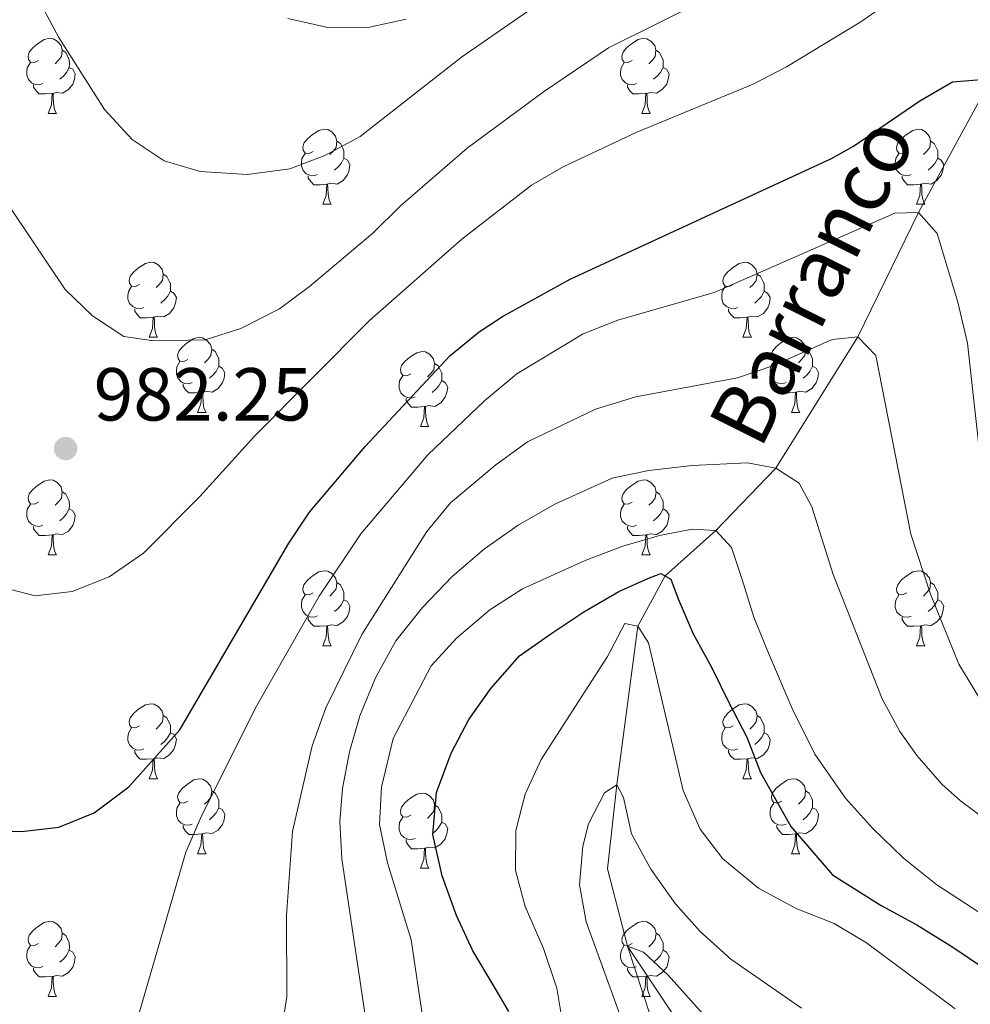
# Model space of a CAD drawing. Units: metres. Extents: x 667843 to 672370, y 739544 to 742623.
# Drawn here: x 669347 to 669474, y 741617 to 741748 of the extents above; entities that cross this region are included whole.
import ezdxf

# ---------------------------------------------------------------- set-up
doc = ezdxf.new("R2010")
doc.units = ezdxf.units.M
doc.header["$MEASUREMENT"] = 0
doc.linetypes.add('DGN Style 3', pattern=[81.680074, 58.34291, -23.337164])
for name, color, linetype, lineweight in [('Carátula', 7, 'Continuous', 0), ('Elementos auxiliares', 7, 'Continuous', 0), ('Entidades rústicas y varios', 7, 'Continuous', 0), ('Hidrografía', 7, 'Continuous', 0), ('Relieve y altimetría', 7, 'Continuous', 0), ('Textos de rotulación', 7, 'Continuous', 0)]:
    doc.layers.add(name, color=color, linetype=linetype, lineweight=lineweight)
doc.styles.add('Style-arial', font='arial.shx', dxfattribs={"bigfont": 'arialbig.shx'})
doc.styles.add('Style-timesi', font='timesi.shx', dxfattribs={"bigfont": 'timesibig.shx'})

# ---------------------------------------------------------------- blocks, each defined once
blk = doc.blocks.new('5PATER_152')
at = {"layer": 'Relieve y altimetría', "linetype": 'Continuous', "lineweight": 0}
h = blk.add_hatch(color=250, dxfattribs=at)
edge = h.paths.add_edge_path(flags=16)
edge.add_ellipse((0, 0), major_axis=(-1.1, -1.11), ratio=0.999422, start_angle=0, end_angle=360)

msp = doc.modelspace()

# ---------------------------------------------------------------- linework, layer by layer
at = {"layer": 'Carátula', "color": 7, "linetype": 'Continuous', "lineweight": 0}
msp.add_3dface([(667916.167, 739543.677), (672369.8, 739653.849), (672296.352, 742622.951), (667842.718, 742512.779)], dxfattribs=at)
msp.add_3dface([(667916.167, 739543.677), (672369.8, 739653.849), (672296.352, 742622.951), (667842.718, 742512.779)], dxfattribs=at)
at = {"layer": 'Elementos auxiliares', "color": 250, "linetype": 'Continuous', "lineweight": 0}
msp.add_3dface([(668730.099, 742272.42), (672136.7, 742356.73), (672194.689, 740043.33), (668786.92, 739959.03)], dxfattribs=at)
at = {"layer": 'Entidades rústicas y varios', "color": 92, "linetype": 'Continuous', "lineweight": 0, "flags": 128}
for points in [[(669349.293, 741742.771), (669348.762, 741742.506), (669348.233, 741742.561), (669347.967, 741742.931), (669347.912, 741743.357), (669348.072, 741743.877), (669348.553, 741744.471), (669349.188, 741745.002), (669350.087, 741745.586), (669350.833, 741745.746), (669351.257, 741745.691), (669351.787, 741745.376), (669352.318, 741744.791), (669352.478, 741744.152), (669352.368, 741743.301), (669351.943, 741742.771), (669351.522, 741742.346)], [(669428.619, 741742.771), (669428.089, 741742.506), (669427.559, 741742.561), (669427.295, 741742.932), (669427.239, 741743.356), (669427.399, 741743.876), (669427.88, 741744.472), (669428.515, 741745.001), (669429.415, 741745.586), (669430.159, 741745.746), (669430.584, 741745.691), (669431.114, 741745.376), (669431.644, 741744.791), (669431.804, 741744.151), (669431.695, 741743.301), (669431.27, 741742.771), (669430.849, 741742.346)], [(669352.478, 741744.152), (669352.953, 741743.836), (669353.267, 741743.196), (669353.427, 741742.876), (669353.428, 741742.297), (669353.427, 741741.871), (669353.057, 741741.181), (669352.637, 741740.702), (669352.157, 741740.282)], [(669431.804, 741744.151), (669432.28, 741743.836), (669432.595, 741743.196), (669432.755, 741742.877), (669432.754, 741742.296), (669432.755, 741741.871), (669432.385, 741741.181), (669431.964, 741740.701), (669431.484, 741740.281)], [(669349.877, 741739.691), (669349.452, 741739.531), (669348.867, 741739.591), (669348.392, 741739.801), (669347.967, 741740.226), (669347.753, 741740.811), (669347.752, 741741.231), (669347.807, 741741.816), (669348.232, 741742.506)], [(669429.204, 741739.691), (669428.779, 741739.531), (669428.195, 741739.591), (669427.719, 741739.801), (669427.295, 741740.226), (669427.079, 741740.812), (669427.08, 741741.231), (669427.134, 741741.816), (669427.559, 741742.506)], [(669353.427, 741741.871), (669353.883, 741741.622), (669354.227, 741741.006), (669354.118, 741740.281), (669353.908, 741739.642), (669353.323, 741738.901), (669352.527, 741738.421), (669351.677, 741738.526), (669351.248, 741738.396)], [(669432.755, 741741.871), (669433.21, 741741.621), (669433.554, 741741.006), (669433.444, 741740.281), (669433.235, 741739.641), (669432.649, 741738.901), (669431.855, 741738.421), (669431.005, 741738.526), (669430.575, 741738.396)], [(669351.138, 741738.396), (669350.247, 741738.311), (669349.402, 741738.311), (669348.977, 741738.741), (669348.658, 741739.216), (669348.658, 741739.531)], [(669430.465, 741738.397), (669429.575, 741738.312), (669428.729, 741738.312), (669428.305, 741738.741), (669427.985, 741739.216), (669427.984, 741739.532)], [(669350.593, 741735.711), (669351.027, 741736.872), (669351.138, 741738.396), (669351.248, 741738.396), (669351.282, 741737.811), (669351.317, 741737.126), (669351.387, 741736.511), (669351.502, 741736.111), (669351.717, 741735.711)], [(669429.919, 741735.711), (669430.354, 741736.871), (669430.465, 741738.397), (669430.575, 741738.396), (669430.609, 741737.811), (669430.644, 741737.127), (669430.714, 741736.511), (669430.829, 741736.111), (669431.044, 741735.711)], [(669350.593, 741735.711), (669351.717, 741735.711)], [(669429.919, 741735.711), (669431.044, 741735.711)], [(669385.983, 741730.631), (669385.454, 741730.366), (669384.923, 741730.421), (669384.659, 741730.791), (669384.603, 741731.216), (669384.764, 741731.736), (669385.243, 741732.331), (669385.878, 741732.861), (669386.779, 741733.447), (669387.523, 741733.606), (669387.949, 741733.552), (669388.479, 741733.237), (669389.008, 741732.652), (669389.168, 741732.011), (669389.058, 741731.161), (669388.633, 741730.631), (669388.213, 741730.206)], [(669465.311, 741730.631), (669464.781, 741730.366), (669464.25, 741730.422), (669463.985, 741730.791), (669463.931, 741731.216), (669464.091, 741731.736), (669464.57, 741732.331), (669465.205, 741732.861), (669466.105, 741733.446), (669466.85, 741733.606), (669467.276, 741733.551), (669467.806, 741733.236), (669468.335, 741732.651), (669468.495, 741732.011), (669468.385, 741731.161), (669467.96, 741730.631), (669467.541, 741730.206)], [(669389.168, 741732.011), (669389.643, 741731.696), (669389.958, 741731.057), (669390.118, 741730.736), (669390.118, 741730.156), (669390.119, 741729.731), (669389.749, 741729.041), (669389.328, 741728.561), (669388.849, 741728.141)], [(669468.495, 741732.011), (669468.97, 741731.696), (669469.285, 741731.056), (669469.445, 741730.736), (669469.446, 741730.156), (669469.445, 741729.731), (669469.075, 741729.042), (669468.656, 741728.561), (669468.175, 741728.141)], [(669386.569, 741727.551), (669386.143, 741727.391), (669385.559, 741727.452), (669385.083, 741727.661), (669384.659, 741728.087), (669384.443, 741728.671), (669384.444, 741729.092), (669384.498, 741729.676), (669384.923, 741730.366)], [(669390.119, 741729.731), (669390.573, 741729.481), (669390.918, 741728.867), (669390.808, 741728.141), (669390.598, 741727.501), (669390.013, 741726.762), (669389.219, 741726.281), (669388.368, 741726.386), (669387.938, 741726.256)], [(669465.896, 741727.551), (669465.471, 741727.391), (669464.885, 741727.451), (669464.411, 741727.661), (669463.985, 741728.086), (669463.77, 741728.671), (669463.77, 741729.091), (669463.826, 741729.676), (669464.251, 741730.367)], [(669469.445, 741729.731), (669469.9, 741729.481), (669470.246, 741728.866), (669470.136, 741728.142), (669469.925, 741727.501), (669469.34, 741726.761), (669468.545, 741726.282), (669467.695, 741726.387), (669467.265, 741726.256)], [(669387.828, 741726.256), (669386.939, 741726.171), (669386.094, 741726.172), (669385.669, 741726.601), (669385.348, 741727.076), (669385.348, 741727.391)], [(669467.155, 741726.256), (669466.265, 741726.171), (669465.421, 741726.171), (669464.995, 741726.601), (669464.675, 741727.076), (669464.675, 741727.391)], [(669387.283, 741723.571), (669387.719, 741724.731), (669387.828, 741726.256), (669387.938, 741726.256), (669387.974, 741725.671), (669388.008, 741724.987), (669388.079, 741724.371), (669388.194, 741723.971), (669388.409, 741723.571)], [(669466.61, 741723.571), (669467.045, 741724.731), (669467.155, 741726.256), (669467.265, 741726.256), (669467.301, 741725.672), (669467.336, 741724.986), (669467.405, 741724.371), (669467.521, 741723.972), (669467.736, 741723.571)], [(669387.283, 741723.571), (669388.409, 741723.571)], [(669466.61, 741723.571), (669467.736, 741723.571)], [(669362.796, 741712.862), (669362.265, 741712.597), (669361.735, 741712.652), (669361.47, 741713.023), (669361.416, 741713.447), (669361.576, 741713.967), (669362.055, 741714.562), (669362.69, 741715.092), (669363.59, 741715.677), (669364.335, 741715.837), (669364.76, 741715.782), (669365.29, 741715.467), (669365.821, 741714.882), (669365.98, 741714.242), (669365.87, 741713.392), (669365.445, 741712.862), (669365.026, 741712.437)], [(669442.123, 741712.862), (669441.592, 741712.597), (669441.063, 741712.652), (669440.797, 741713.022), (669440.742, 741713.447), (669440.902, 741713.967), (669441.383, 741714.562), (669442.018, 741715.092), (669442.917, 741715.678), (669443.663, 741715.837), (669444.087, 741715.783), (669444.617, 741715.468), (669445.148, 741714.883), (669445.308, 741714.242), (669445.198, 741713.392), (669444.773, 741712.863), (669444.352, 741712.437)], [(669365.98, 741714.242), (669366.455, 741713.927), (669366.77, 741713.287), (669366.93, 741712.968), (669366.931, 741712.387), (669366.93, 741711.962), (669366.56, 741711.272), (669366.141, 741710.792), (669365.66, 741710.372)], [(669445.308, 741714.242), (669445.783, 741713.927), (669446.098, 741713.288), (669446.258, 741712.967), (669446.258, 741712.387), (669446.257, 741711.962), (669445.887, 741711.272), (669445.467, 741710.792), (669444.987, 741710.372)], [(669363.38, 741709.782), (669362.956, 741709.622), (669362.37, 741709.682), (669361.896, 741709.892), (669361.47, 741710.317), (669361.256, 741710.903), (669361.255, 741711.322), (669361.311, 741711.907), (669361.736, 741712.597)], [(669442.707, 741709.783), (669442.282, 741709.622), (669441.697, 741709.683), (669441.222, 741709.892), (669440.797, 741710.318), (669440.583, 741710.902), (669440.582, 741711.323), (669440.637, 741711.907), (669441.062, 741712.597)], [(669366.93, 741711.962), (669367.385, 741711.712), (669367.731, 741711.097), (669367.621, 741710.372), (669367.41, 741709.732), (669366.826, 741708.992), (669366.03, 741708.512), (669365.18, 741708.617), (669364.75, 741708.487)], [(669446.257, 741711.962), (669446.713, 741711.712), (669447.057, 741711.098), (669446.947, 741710.373), (669446.738, 741709.732), (669446.153, 741708.993), (669445.357, 741708.512), (669444.508, 741708.617), (669444.078, 741708.487)], [(669364.64, 741708.488), (669363.75, 741708.403), (669362.905, 741708.403), (669362.48, 741708.832), (669362.16, 741709.307), (669362.161, 741709.623)], [(669443.968, 741708.487), (669443.077, 741708.402), (669442.232, 741708.402), (669441.807, 741708.832), (669441.488, 741709.307), (669441.488, 741709.622)], [(669364.096, 741705.802), (669364.53, 741706.962), (669364.64, 741708.488), (669364.75, 741708.487), (669364.786, 741707.902), (669364.821, 741707.218), (669364.89, 741706.602), (669365.005, 741706.202), (669365.22, 741705.802)], [(669443.423, 741705.802), (669443.857, 741706.962), (669443.968, 741708.487), (669444.078, 741708.487), (669444.112, 741707.902), (669444.147, 741707.217), (669444.217, 741706.602), (669444.332, 741706.202), (669444.547, 741705.802)], [(669364.096, 741705.802), (669365.22, 741705.802)], [(669369.271, 741702.827), (669368.74, 741702.562), (669368.211, 741702.617), (669367.945, 741702.988), (669367.891, 741703.412), (669368.05, 741703.932), (669368.53, 741704.528), (669369.166, 741705.057), (669370.065, 741705.642), (669370.811, 741705.802), (669371.235, 741705.747), (669371.765, 741705.432), (669372.296, 741704.847), (669372.456, 741704.208), (669372.346, 741703.358), (669371.921, 741702.827), (669371.5, 741702.402)], [(669443.423, 741705.802), (669444.547, 741705.802)], [(669448.597, 741702.827), (669448.067, 741702.562), (669447.538, 741702.617), (669447.273, 741702.987), (669447.217, 741703.412), (669447.377, 741703.932), (669447.858, 741704.527), (669448.493, 741705.057), (669449.393, 741705.643), (669450.138, 741705.802), (669450.562, 741705.748), (669451.092, 741705.433), (669451.622, 741704.848), (669451.783, 741704.207), (669451.673, 741703.357), (669451.248, 741702.828), (669450.827, 741702.402)], [(669372.456, 741704.208), (669372.931, 741703.892), (669373.245, 741703.252), (669373.405, 741702.933), (669373.406, 741702.352), (669373.405, 741701.927), (669373.035, 741701.237), (669372.615, 741700.757), (669372.135, 741700.337)], [(669399.042, 741700.922), (669398.512, 741700.657), (669397.983, 741700.712), (669397.718, 741701.082), (669397.662, 741701.507), (669397.822, 741702.027), (669398.303, 741702.622), (669398.938, 741703.152), (669399.838, 741703.738), (669400.583, 741703.897), (669401.007, 741703.843), (669401.537, 741703.528), (669402.067, 741702.942), (669402.228, 741702.302), (669402.118, 741701.452), (669401.693, 741700.923), (669401.272, 741700.497)], [(669451.783, 741704.207), (669452.258, 741703.892), (669452.573, 741703.253), (669452.733, 741702.932), (669452.732, 741702.352), (669452.733, 741701.927), (669452.362, 741701.237), (669451.942, 741700.757), (669451.462, 741700.337)], [(669369.855, 741699.747), (669369.43, 741699.587), (669368.845, 741699.647), (669368.37, 741699.857), (669367.945, 741700.282), (669367.731, 741700.868), (669367.73, 741701.287), (669367.785, 741701.872), (669368.21, 741702.562)], [(669373.405, 741701.927), (669373.861, 741701.677), (669374.206, 741701.062), (669374.096, 741700.337), (669373.886, 741699.698), (669373.301, 741698.957), (669372.505, 741698.477), (669371.655, 741698.582), (669371.226, 741698.452)], [(669402.228, 741702.302), (669402.703, 741701.987), (669403.018, 741701.347), (669403.178, 741701.027), (669403.177, 741700.447), (669403.177, 741700.022), (669402.807, 741699.333), (669402.387, 741698.852), (669401.907, 741698.432)], [(669449.182, 741699.748), (669448.757, 741699.587), (669448.172, 741699.648), (669447.697, 741699.857), (669447.273, 741700.283), (669447.057, 741700.867), (669447.058, 741701.288), (669447.112, 741701.872), (669447.537, 741702.562)], [(669452.733, 741701.927), (669453.188, 741701.677), (669453.532, 741701.063), (669453.422, 741700.337), (669453.213, 741699.697), (669452.627, 741698.958), (669451.833, 741698.477), (669450.983, 741698.582), (669450.553, 741698.452)], [(669399.627, 741697.843), (669399.202, 741697.682), (669398.617, 741697.743), (669398.142, 741697.952), (669397.717, 741698.377), (669397.502, 741698.962), (669397.503, 741699.382), (669397.557, 741699.967), (669397.982, 741700.657)], [(669371.115, 741698.453), (669370.225, 741698.368), (669369.38, 741698.367), (669368.955, 741698.797), (669368.635, 741699.273), (669368.636, 741699.588)], [(669403.177, 741700.022), (669403.633, 741699.772), (669403.977, 741699.158), (669403.867, 741698.433), (669403.658, 741697.792), (669403.073, 741697.053), (669402.278, 741696.572), (669401.428, 741696.677), (669400.998, 741696.547)], [(669450.443, 741698.452), (669449.553, 741698.367), (669448.707, 741698.367), (669448.283, 741698.797), (669447.963, 741699.272), (669447.962, 741699.587)], [(669370.571, 741695.767), (669371.005, 741696.927), (669371.115, 741698.453), (669371.226, 741698.452), (669371.26, 741697.867), (669371.295, 741697.182), (669371.365, 741696.567), (669371.48, 741696.167), (669371.695, 741695.767)], [(669449.897, 741695.767), (669450.332, 741696.927), (669450.443, 741698.452), (669450.553, 741698.452), (669450.587, 741697.867), (669450.622, 741697.182), (669450.692, 741696.567), (669450.807, 741696.167), (669451.022, 741695.767)], [(669400.888, 741696.547), (669399.998, 741696.462), (669399.152, 741696.462), (669398.728, 741696.892), (669398.408, 741697.367), (669398.408, 741697.682)], [(669400.342, 741693.862), (669400.777, 741695.022), (669400.888, 741696.547), (669400.998, 741696.547), (669401.032, 741695.962), (669401.067, 741695.277), (669401.137, 741694.662), (669401.252, 741694.263), (669401.467, 741693.862)], [(669370.571, 741695.767), (669371.695, 741695.767)], [(669449.897, 741695.767), (669451.022, 741695.767)], [(669400.342, 741693.862), (669401.467, 741693.862)], [(669349.293, 741683.779), (669348.762, 741683.514), (669348.233, 741683.569), (669347.967, 741683.939), (669347.913, 741684.364), (669348.072, 741684.885), (669348.552, 741685.48), (669349.187, 741686.01), (669350.087, 741686.594), (669350.833, 741686.754), (669351.257, 741686.699), (669351.787, 741686.384), (669352.318, 741685.799), (669352.478, 741685.16), (669352.368, 741684.31), (669351.943, 741683.779), (669351.523, 741683.354)], [(669428.619, 741683.779), (669428.089, 741683.514), (669427.56, 741683.569), (669427.295, 741683.94), (669427.239, 741684.364), (669427.399, 741684.884), (669427.88, 741685.479), (669428.515, 741686.009), (669429.415, 741686.594), (669430.16, 741686.754), (669430.584, 741686.699), (669431.114, 741686.384), (669431.644, 741685.8), (669431.805, 741685.159), (669431.695, 741684.309), (669431.27, 741683.779), (669430.849, 741683.354)], [(669352.478, 741685.16), (669352.952, 741684.844), (669353.267, 741684.204), (669353.427, 741683.884), (669353.428, 741683.305), (669353.427, 741682.879), (669353.057, 741682.189), (669352.637, 741681.71), (669352.157, 741681.29)], [(669431.805, 741685.159), (669432.28, 741684.844), (669432.595, 741684.205), (669432.755, 741683.885), (669432.754, 741683.304), (669432.754, 741682.879), (669432.384, 741682.189), (669431.964, 741681.709), (669431.484, 741681.289)], [(669349.877, 741680.699), (669349.453, 741680.539), (669348.867, 741680.599), (669348.393, 741680.809), (669347.967, 741681.234), (669347.753, 741681.819), (669347.752, 741682.239), (669347.808, 741682.824), (669348.232, 741683.514)], [(669429.204, 741680.699), (669428.779, 741680.539), (669428.194, 741680.599), (669427.719, 741680.809), (669427.294, 741681.234), (669427.079, 741681.82), (669427.08, 741682.239), (669427.134, 741682.824), (669427.559, 741683.514)], [(669353.427, 741682.879), (669353.883, 741682.63), (669354.228, 741682.014), (669354.118, 741681.289), (669353.907, 741680.65), (669353.323, 741679.909), (669352.527, 741679.429), (669351.677, 741679.534), (669351.247, 741679.404)], [(669432.754, 741682.879), (669433.21, 741682.629), (669433.554, 741682.014), (669433.444, 741681.289), (669433.235, 741680.649), (669432.65, 741679.909), (669431.855, 741679.429), (669431.005, 741679.534), (669430.575, 741679.404)], [(669351.137, 741679.404), (669350.247, 741679.319), (669349.402, 741679.319), (669348.977, 741679.749), (669348.657, 741680.225), (669348.658, 741680.539)], [(669350.593, 741676.719), (669351.027, 741677.88), (669351.137, 741679.404), (669351.247, 741679.404), (669351.282, 741678.819), (669351.317, 741678.134), (669351.387, 741677.519), (669351.502, 741677.119), (669351.717, 741676.719)], [(669430.465, 741679.405), (669429.575, 741679.319), (669428.729, 741679.32), (669428.305, 741679.749), (669427.985, 741680.224), (669427.985, 741680.54)], [(669429.919, 741676.719), (669430.354, 741677.879), (669430.465, 741679.405), (669430.575, 741679.404), (669430.609, 741678.819), (669430.644, 741678.135), (669430.714, 741677.519), (669430.829, 741677.119), (669431.044, 741676.719)], [(669350.593, 741676.719), (669351.717, 741676.719)], [(669429.919, 741676.719), (669431.044, 741676.719)], [(669385.983, 741671.639), (669385.454, 741671.374), (669384.923, 741671.429), (669384.659, 741671.799), (669384.603, 741672.224), (669384.763, 741672.744), (669385.244, 741673.339), (669385.878, 741673.869), (669386.779, 741674.455), (669387.523, 741674.614), (669387.949, 741674.56), (669388.478, 741674.245), (669389.008, 741673.66), (669389.168, 741673.019), (669389.058, 741672.169), (669388.633, 741671.64), (669388.213, 741671.214)], [(669465.31, 741671.639), (669464.781, 741671.374), (669464.25, 741671.43), (669463.985, 741671.799), (669463.931, 741672.224), (669464.091, 741672.744), (669464.57, 741673.339), (669465.205, 741673.869), (669466.105, 741674.454), (669466.85, 741674.614), (669467.276, 741674.559), (669467.806, 741674.244), (669468.335, 741673.659), (669468.495, 741673.019), (669468.385, 741672.169), (669467.96, 741671.639), (669467.541, 741671.214)], [(669389.168, 741673.019), (669389.643, 741672.704), (669389.959, 741672.065), (669390.119, 741671.744), (669390.118, 741671.164), (669390.119, 741670.739), (669389.749, 741670.049), (669389.328, 741669.569), (669388.849, 741669.149)], [(669468.495, 741673.019), (669468.97, 741672.704), (669469.285, 741672.064), (669469.445, 741671.744), (669469.445, 741671.164), (669469.445, 741670.739), (669469.076, 741670.05), (669468.656, 741669.569), (669468.176, 741669.149)], [(669386.568, 741668.56), (669386.143, 741668.399), (669385.559, 741668.46), (669385.083, 741668.669), (669384.659, 741669.095), (669384.443, 741669.679), (669384.444, 741670.1), (669384.498, 741670.684), (669384.923, 741671.374)], [(669390.119, 741670.739), (669390.573, 741670.489), (669390.918, 741669.875), (669390.808, 741669.15), (669390.598, 741668.509), (669390.013, 741667.77), (669389.219, 741667.289), (669388.369, 741667.394), (669387.938, 741667.264)], [(669465.896, 741668.559), (669465.471, 741668.399), (669464.885, 741668.459), (669464.411, 741668.669), (669463.985, 741669.094), (669463.77, 741669.679), (669463.77, 741670.099), (669463.826, 741670.684), (669464.251, 741671.375)], [(669469.445, 741670.739), (669469.9, 741670.489), (669470.246, 741669.874), (669470.135, 741669.149), (669469.925, 741668.509), (669469.34, 741667.769), (669468.545, 741667.29), (669467.695, 741667.395), (669467.265, 741667.264)], [(669387.828, 741667.264), (669386.939, 741667.179), (669386.093, 741667.179), (669385.669, 741667.609), (669385.349, 741668.084), (669385.348, 741668.399)], [(669467.155, 741667.264), (669466.265, 741667.179), (669465.421, 741667.179), (669464.995, 741667.609), (669464.675, 741668.084), (669464.675, 741668.399)], [(669387.283, 741664.579), (669387.719, 741665.739), (669387.828, 741667.264), (669387.938, 741667.264), (669387.973, 741666.679), (669388.008, 741665.994), (669388.079, 741665.379), (669388.194, 741664.979), (669388.408, 741664.579)], [(669466.61, 741664.579), (669467.046, 741665.739), (669467.155, 741667.264), (669467.265, 741667.264), (669467.301, 741666.68), (669467.336, 741665.994), (669467.406, 741665.379), (669467.521, 741664.98), (669467.736, 741664.579)], [(669387.283, 741664.579), (669388.408, 741664.579)], [(669466.61, 741664.579), (669467.736, 741664.579)], [(669362.795, 741653.87), (669362.266, 741653.605), (669361.735, 741653.66), (669361.47, 741654.03), (669361.416, 741654.455), (669361.576, 741654.975), (669362.055, 741655.57), (669362.69, 741656.1), (669363.59, 741656.685), (669364.335, 741656.845), (669364.761, 741656.79), (669365.291, 741656.475), (669365.82, 741655.891), (669365.98, 741655.25), (669365.87, 741654.4), (669365.445, 741653.87), (669365.026, 741653.445)], [(669442.123, 741653.87), (669441.592, 741653.605), (669441.063, 741653.66), (669440.797, 741654.03), (669440.743, 741654.455), (669440.902, 741654.975), (669441.382, 741655.57), (669442.018, 741656.1), (669442.917, 741656.686), (669443.663, 741656.845), (669444.087, 741656.791), (669444.617, 741656.476), (669445.148, 741655.89), (669445.308, 741655.25), (669445.198, 741654.4), (669444.773, 741653.871), (669444.352, 741653.445)], [(669365.98, 741655.25), (669366.455, 741654.935), (669366.77, 741654.296), (669366.93, 741653.976), (669366.93, 741653.395), (669366.93, 741652.97), (669366.56, 741652.28), (669366.141, 741651.8), (669365.66, 741651.38)], [(669445.308, 741655.25), (669445.783, 741654.935), (669446.097, 741654.295), (669446.257, 741653.975), (669446.258, 741653.395), (669446.257, 741652.97), (669445.887, 741652.281), (669445.467, 741651.8), (669444.987, 741651.38)], [(669363.381, 741650.79), (669362.956, 741650.63), (669362.37, 741650.69), (669361.896, 741650.9), (669361.47, 741651.325), (669361.255, 741651.911), (669361.255, 741652.331), (669361.311, 741652.915), (669361.736, 741653.605)], [(669442.707, 741650.791), (669442.282, 741650.63), (669441.697, 741650.691), (669441.222, 741650.9), (669440.797, 741651.325), (669440.583, 741651.91), (669440.582, 741652.33), (669440.637, 741652.915), (669441.062, 741653.605)], [(669366.93, 741652.97), (669367.385, 741652.72), (669367.731, 741652.105), (669367.621, 741651.38), (669367.41, 741650.74), (669366.825, 741650), (669366.03, 741649.52), (669365.18, 741649.625), (669364.75, 741649.495)], [(669446.257, 741652.97), (669446.713, 741652.72), (669447.057, 741652.106), (669446.948, 741651.381), (669446.738, 741650.74), (669446.153, 741650.001), (669445.357, 741649.52), (669444.507, 741649.625), (669444.078, 741649.495)], [(669364.64, 741649.496), (669363.75, 741649.41), (669362.906, 741649.411), (669362.48, 741649.84), (669362.16, 741650.315), (669362.16, 741650.631)], [(669443.968, 741649.495), (669443.077, 741649.41), (669442.232, 741649.41), (669441.807, 741649.84), (669441.487, 741650.315), (669441.488, 741650.63)], [(669364.095, 741646.81), (669364.53, 741647.97), (669364.64, 741649.496), (669364.75, 741649.495), (669364.786, 741648.91), (669364.821, 741648.226), (669364.89, 741647.61), (669365.006, 741647.21), (669365.221, 741646.81)], [(669443.423, 741646.81), (669443.857, 741647.97), (669443.968, 741649.495), (669444.078, 741649.495), (669444.112, 741648.91), (669444.147, 741648.225), (669444.217, 741647.61), (669444.332, 741647.211), (669444.547, 741646.81)], [(669364.095, 741646.81), (669365.221, 741646.81)], [(669369.271, 741643.835), (669368.74, 741643.57), (669368.211, 741643.625), (669367.945, 741643.996), (669367.891, 741644.42), (669368.05, 741644.94), (669368.53, 741645.536), (669369.165, 741646.065), (669370.065, 741646.65), (669370.811, 741646.81), (669371.235, 741646.755), (669371.765, 741646.44), (669372.296, 741645.855), (669372.455, 741645.215), (669372.345, 741644.365), (669371.92, 741643.835), (669371.501, 741643.41)], [(669443.423, 741646.81), (669444.547, 741646.81)], [(669448.597, 741643.835), (669448.067, 741643.57), (669447.538, 741643.625), (669447.273, 741643.995), (669447.217, 741644.42), (669447.377, 741644.94), (669447.858, 741645.535), (669448.493, 741646.065), (669449.393, 741646.651), (669450.138, 741646.81), (669450.562, 741646.756), (669451.092, 741646.441), (669451.623, 741645.856), (669451.783, 741645.215), (669451.673, 741644.365), (669451.248, 741643.836), (669450.827, 741643.41)], [(669372.455, 741645.215), (669372.93, 741644.9), (669373.245, 741644.26), (669373.405, 741643.941), (669373.406, 741643.36), (669373.405, 741642.935), (669373.035, 741642.245), (669372.616, 741641.765), (669372.135, 741641.345)], [(669451.783, 741645.215), (669452.258, 741644.9), (669452.573, 741644.261), (669452.733, 741643.94), (669452.732, 741643.36), (669452.732, 741642.935), (669452.362, 741642.245), (669451.942, 741641.765), (669451.462, 741641.345)], [(669399.043, 741641.93), (669398.512, 741641.665), (669397.983, 741641.72), (669397.717, 741642.09), (669397.662, 741642.515), (669397.822, 741643.035), (669398.303, 741643.63), (669398.938, 741644.16), (669399.837, 741644.746), (669400.583, 741644.905), (669401.007, 741644.85), (669401.537, 741644.535), (669402.068, 741643.95), (669402.228, 741643.31), (669402.118, 741642.46), (669401.693, 741641.931), (669401.272, 741641.505)], [(669369.855, 741640.755), (669369.431, 741640.595), (669368.845, 741640.655), (669368.371, 741640.865), (669367.945, 741641.29), (669367.731, 741641.876), (669367.73, 741642.295), (669367.786, 741642.88), (669368.211, 741643.57)], [(669373.405, 741642.935), (669373.86, 741642.685), (669374.206, 741642.07), (669374.096, 741641.345), (669373.885, 741640.705), (669373.301, 741639.965), (669372.505, 741639.485), (669371.655, 741639.59), (669371.225, 741639.46)], [(669402.228, 741643.31), (669402.703, 741642.995), (669403.018, 741642.355), (669403.178, 741642.035), (669403.178, 741641.455), (669403.177, 741641.03), (669402.807, 741640.341), (669402.387, 741639.86), (669401.907, 741639.44)], [(669449.182, 741640.756), (669448.757, 741640.595), (669448.172, 741640.656), (669447.697, 741640.865), (669447.272, 741641.291), (669447.057, 741641.875), (669447.058, 741642.296), (669447.112, 741642.88), (669447.537, 741643.57)], [(669452.732, 741642.935), (669453.188, 741642.685), (669453.532, 741642.071), (669453.422, 741641.346), (669453.213, 741640.705), (669452.628, 741639.966), (669451.832, 741639.485), (669450.983, 741639.59), (669450.553, 741639.46)], [(669399.627, 741638.85), (669399.202, 741638.69), (669398.617, 741638.75), (669398.142, 741638.96), (669397.717, 741639.385), (669397.503, 741639.97), (669397.502, 741640.39), (669397.557, 741640.975), (669397.982, 741641.665)], [(669371.115, 741639.461), (669370.225, 741639.376), (669369.38, 741639.376), (669368.955, 741639.805), (669368.635, 741640.28), (669368.636, 741640.596)], [(669403.177, 741641.03), (669403.633, 741640.78), (669403.977, 741640.165), (669403.867, 741639.441), (669403.658, 741638.8), (669403.073, 741638.06), (669402.277, 741637.581), (669401.428, 741637.686), (669400.998, 741637.555)], [(669450.443, 741639.46), (669449.552, 741639.375), (669448.707, 741639.375), (669448.282, 741639.805), (669447.963, 741640.28), (669447.963, 741640.595)], [(669370.571, 741636.775), (669371.005, 741637.935), (669371.115, 741639.461), (669371.225, 741639.46), (669371.26, 741638.875), (669371.296, 741638.191), (669371.365, 741637.575), (669371.48, 741637.175), (669371.695, 741636.775)], [(669400.888, 741637.555), (669399.997, 741637.47), (669399.152, 741637.47), (669398.727, 741637.9), (669398.408, 741638.375), (669398.408, 741638.69)], [(669449.897, 741636.775), (669450.332, 741637.935), (669450.443, 741639.46), (669450.553, 741639.46), (669450.587, 741638.875), (669450.622, 741638.19), (669450.692, 741637.575), (669450.807, 741637.175), (669451.022, 741636.775)], [(669400.343, 741634.87), (669400.777, 741636.03), (669400.888, 741637.555), (669400.998, 741637.555), (669401.032, 741636.97), (669401.067, 741636.285), (669401.137, 741635.67), (669401.252, 741635.271), (669401.467, 741634.87)], [(669370.571, 741636.775), (669371.695, 741636.775)], [(669449.897, 741636.775), (669451.022, 741636.775)], [(669400.343, 741634.87), (669401.467, 741634.87)], [(669349.293, 741624.787), (669348.762, 741624.522), (669348.232, 741624.577), (669347.967, 741624.948), (669347.913, 741625.372), (669348.072, 741625.893), (669348.552, 741626.488), (669349.187, 741627.017), (669350.087, 741627.602), (669350.832, 741627.762), (669351.257, 741627.707), (669351.787, 741627.392), (669352.318, 741626.807), (669352.477, 741626.168), (669352.367, 741625.318), (669351.942, 741624.787), (669351.523, 741624.362)], [(669428.62, 741624.787), (669428.089, 741624.522), (669427.56, 741624.577), (669427.294, 741624.947), (669427.239, 741625.372), (669427.399, 741625.892), (669427.88, 741626.487), (669428.515, 741627.017), (669429.414, 741627.602), (669430.16, 741627.762), (669430.584, 741627.707), (669431.114, 741627.392), (669431.645, 741626.808), (669431.805, 741626.167), (669431.695, 741625.317), (669431.27, 741624.787), (669430.849, 741624.362)], [(669352.477, 741626.168), (669352.952, 741625.852), (669353.267, 741625.212), (669353.427, 741624.892), (669353.428, 741624.313), (669353.427, 741623.887), (669353.057, 741623.197), (669352.638, 741622.717), (669352.157, 741622.297)], [(669431.805, 741626.167), (669432.28, 741625.852), (669432.595, 741625.213), (669432.755, 741624.892), (669432.755, 741624.312), (669432.754, 741623.887), (669432.384, 741623.197), (669431.964, 741622.717), (669431.484, 741622.297)], [(669349.877, 741621.707), (669349.453, 741621.547), (669348.867, 741621.607), (669348.393, 741621.817), (669347.967, 741622.242), (669347.753, 741622.827), (669347.752, 741623.247), (669347.808, 741623.832), (669348.233, 741624.522)], [(669429.204, 741621.707), (669428.779, 741621.547), (669428.194, 741621.607), (669427.719, 741621.817), (669427.294, 741622.243), (669427.08, 741622.828), (669427.079, 741623.248), (669427.134, 741623.832), (669427.559, 741624.522)], [(669353.427, 741623.887), (669353.882, 741623.638), (669354.228, 741623.022), (669354.118, 741622.297), (669353.907, 741621.658), (669353.323, 741620.917), (669352.527, 741620.437), (669351.677, 741620.542), (669351.247, 741620.412)], [(669432.754, 741623.887), (669433.21, 741623.637), (669433.554, 741623.022), (669433.444, 741622.297), (669433.235, 741621.657), (669432.65, 741620.918), (669431.854, 741620.437), (669431.005, 741620.542), (669430.575, 741620.412)], [(669351.137, 741620.412), (669350.247, 741620.328), (669349.402, 741620.327), (669348.977, 741620.757), (669348.657, 741621.233), (669348.658, 741621.547)], [(669430.465, 741620.412), (669429.574, 741620.327), (669428.729, 741620.328), (669428.304, 741620.757), (669427.985, 741621.232), (669427.985, 741621.548)], [(669350.593, 741617.727), (669351.027, 741618.887), (669351.137, 741620.412), (669351.247, 741620.412), (669351.283, 741619.827), (669351.318, 741619.142), (669351.387, 741618.527), (669351.502, 741618.127), (669351.717, 741617.727)], [(669429.92, 741617.727), (669430.354, 741618.887), (669430.465, 741620.412), (669430.575, 741620.412), (669430.609, 741619.827), (669430.644, 741619.143), (669430.714, 741618.527), (669430.829, 741618.127), (669431.044, 741617.727)], [(669350.593, 741617.727), (669351.717, 741617.727)], [(669429.92, 741617.727), (669431.044, 741617.727)]]:
    msp.add_lwpolyline(points, dxfattribs=at)
at = {"layer": 'Hidrografía', "color": 142, "linetype": 'DGN Style 3', "lineweight": 13}
msp.add_polyline3d([(669439.381, 741607.352, 930), (669428.012, 741624.453, 935), (669425.305, 741634.771, 937.57), (669426.559, 741646.003, 940), (669429.36, 741667.183, 945), (669433.032, 741673.922, 950), (669439.812, 741679.971, 955), (669447.799, 741688.307, 960), (669458.747, 741705.866, 965), (669466.881, 741722.484, 970), (669476.362, 741739.901, 975), (669485.771, 741764.879, 980), (669493.471, 741792.624, 985), (669496.634, 741804.09, 990), (669499.03, 741817.707, 995), (669503.809, 741834.49, 1000), (669511.453, 741849.474, 1005), (669522.288, 741865.3, 1010), (669536.488, 741882.953, 1015)], dxfattribs=at)
at = {"layer": 'Relieve y altimetría', "color": 30, "linetype": 'Continuous', "lineweight": 0, "flags": 128}
for points, elevation in [([(669345.267, 741672.189), (669348.865, 741671.272), (669353.827, 741671.854), (669358.763, 741673.772), (669363.316, 741676.954), (669370.852, 741684.532), (669378.188, 741692.654), (669393.495, 741708.021), (669405.872, 741718.921), (669415.16, 741726.139), (669419.501, 741728.62), (669429.24, 741733.224), (669444.788, 741739.617), (669449.221, 741741.93), (669459.178, 741747.957), (669478.834, 741761.709)], 980), ([(669346.736, 741755.732), (669352.016, 741745.865), (669358.109, 741736.249), (669361.825, 741732.235), (669366.091, 741729.365), (669370.889, 741727.948), (669377.245, 741727.552), (669382.888, 741728.297), (669387.548, 741730.105), (669392.293, 741732.649), (669405.799, 741743.231), (669419.275, 741752.564)], 990), ([(669343.656, 741725.863), (669352.859, 741712.167), (669356.523, 741708.647), (669360.696, 741705.894), (669364.732, 741705.335), (669371.555, 741705.467), (669376.324, 741706.962), (669381.489, 741709.61), (669385.507, 741712.582), (669393.994, 741719.707), (669397.638, 741723.317), (669406.586, 741731.092), (669416.785, 741738.609), (669425.473, 741744.476), (669444.65, 741754.036)], 985), ([(669382.622, 741748.381), (669387.961, 741747.197), (669393.514, 741747.243), (669398.414, 741748.285)], 995), ([(669362.298, 741613.971), (669368.979, 741637.01), (669371.131, 741641.942), (669378.43, 741656.518), (669386.792, 741671.209), (669392.37, 741679.538), (669401.335, 741690.108), (669408.926, 741697.366), (669413.222, 741700.923), (669422.054, 741706.277), (669426.722, 741708.069), (669439.587, 741711.768), (669463.719, 741722.396), (669466.881, 741722.484), (669469.365, 741719.677), (669472.127, 741710.482), (669473.425, 741705.024), (669475.25, 741688.47)], 970), ([(669385.847, 741651.206), (669387.696, 741656.291), (669392.508, 741666.096), (669401.17, 741679.833), (669404.347, 741683.692), (669410.389, 741688.772), (669414.628, 741691.831), (669423.706, 741696.199), (669429.11, 741697.837), (669442.698, 741700.366), (669447.426, 741701.993), (669455.332, 741705.503), (669458.747, 741705.866), (669461.185, 741703.388), (669465.827, 741679.474), (669468.457, 741671.474), (669472.255, 741662.144), (669476.265, 741655.525)], 965), ([(669393.008, 741614.919), (669389.844, 741636.103), (669389.563, 741641.099), (669389.911, 741645.506), (669390.872, 741650.413), (669392.232, 741655.237), (669394.326, 741660.301), (669397.031, 741665.224), (669400.595, 741669.696), (669404.577, 741673.835), (669408.885, 741677.513), (669413.393, 741680.682), (669418.297, 741683.509), (669425.947, 741686.971), (669430.837, 741688.012), (669436.635, 741688.669), (669444.01, 741689.019), (669447.799, 741688.307), (669450.942, 741686.317), (669452.615, 741683.149), (669455.451, 741674.114), (669461.998, 741657.5), (669464.382, 741653.117), (669466.687, 741649.879), (669469.973, 741646.078), (669472.493, 741643.861), (669483.096, 741635.958)], 960), ([(669400.634, 741614.79), (669399.081, 741625.309), (669395.937, 741635.599), (669394.882, 741640.704), (669395.146, 741645.695), (669396.684, 741652.186), (669401.785, 741661.882), (669405.15, 741665.577), (669409.61, 741669.374), (669413.988, 741672.182), (669422.319, 741675.966), (669427.357, 741677.908), (669432.283, 741679.318), (669436.638, 741680.146), (669439.812, 741679.971), (669441.877, 741677.709), (669443.258, 741673.573), (669444.875, 741668.392), (669446.841, 741663.585), (669449.997, 741656.186), (669453.034, 741650.102), (669457.11, 741644.234), (669460.717, 741640.195), (669464.85, 741636.21), (669469.343, 741632.623), (669477.868, 741627.08)], 955), ([(669419.454, 741613.485), (669418.554, 741618.851), (669416.754, 741624.151), (669414.31, 741629.727), (669413.035, 741634.56), (669413.093, 741639.905), (669414.321, 741644.752), (669416.466, 741649.367), (669425.326, 741663.136), (669427.628, 741667.579), (669429.36, 741667.183), (669430.797, 741664.963), (669435.416, 741645.252), (669437.725, 741640.096), (669440.736, 741636.109), (669445.484, 741632.183), (669450.537, 741629.475), (669455.627, 741627.46), (669459.915, 741624.888), (669471.766, 741616.077)], 945), ([(669381.628, 741612.239), (669382.476, 741617.665), (669382.461, 741628.561), (669383.237, 741639.772), (669385.847, 741651.206)], 965), ([(669429.626, 741607.981), (669422.482, 741627.704), (669421.6, 741632.628), (669422.022, 741637.797), (669422.802, 741640.778), (669424.918, 741644.917), (669426.559, 741646.003), (669427.448, 741644.322), (669428.544, 741639.441), (669431.116, 741634.733), (669434.36, 741630.141), (669437.693, 741626.415), (669441.805, 741622.689), (669451.226, 741616.18)], 940), ([(669431.079, 741615.102), (669428.012, 741624.453), (669430.123, 741623.644), (669433.408, 741620.571), (669443.916, 741608.904)], 935)]:
    msp.add_lwpolyline(points, dxfattribs=dict(at, elevation=elevation))
at = {"layer": 'Relieve y altimetría', "color": 30, "linetype": 'Continuous', "lineweight": 30, "flags": 128}
for points, elevation in [([(669342.024, 741639.962), (669347.021, 741639.759), (669352.011, 741640.329), (669356.728, 741642.239), (669361.396, 741645.722), (669368.181, 741653.358), (669382.767, 741678.277), (669385.528, 741682.445), (669392.969, 741691.205), (669404.296, 741703.356), (669408.175, 741706.532), (669411.286, 741708.599), (669420.355, 741713.553), (669455.272, 741729.703), (669458.171, 741731.319), (669467.041, 741737.399), (669471.428, 741739.943), (669475.768, 741740.309)], 975), ([(669412.151, 741615.702), (669410.067, 741619.283), (669407.352, 741623.829), (669405.158, 741628.527), (669403.239, 741633.829), (669401.971, 741639.356), (669402.479, 741644.982), (669404.421, 741650.236), (669406.821, 741654.714), (669409.73, 741658.851), (669413.553, 741663.22), (669417.759, 741666.185), (669422.164, 741669.126), (669426.843, 741671.847), (669430.734, 741673.579), (669432.456, 741674.239), (669433.805, 741673.499), (669434.764, 741670.832), (669436.757, 741666.192), (669439.206, 741661.701), (669441.6, 741656.912), (669443.954, 741652.352), (669445.784, 741647.639), (669449.822, 741640.439), (669455.382, 741633.957), (669461.907, 741629.856), (669466.655, 741627.302), (669471.318, 741624.413), (669475.686, 741621.481)], 950)]:
    msp.add_lwpolyline(points, dxfattribs=dict(at, elevation=elevation))

# ---------------------------------------------------------------- block references
at = {"layer": 'Relieve y altimetría', "color": 250, "linetype": 'Continuous', "lineweight": 0}
msp.add_blockref('5PATER_152', (669352.93, 741690.932, 982.253), dxfattribs=at)

# ---------------------------------------------------------------- texts
at = {"layer": 'Textos de rotulación', "color": 142, "linetype": 'Continuous', "lineweight": 0, "style": 'Style-timesi'}
msp.add_text('Barranco', height=8, rotation=63.44022, dxfattribs=at).set_placement((669445.748, 741690.672, 960.67))
at = {"layer": 'Textos de rotulación', "color": 250, "linetype": 'Continuous', "lineweight": 0, "style": 'Style-arial'}
msp.add_text('982.25', height=7, dxfattribs=at).set_placement((669356.68, 741694.681, 982.253))

doc.saveas('drawing.dxf')
